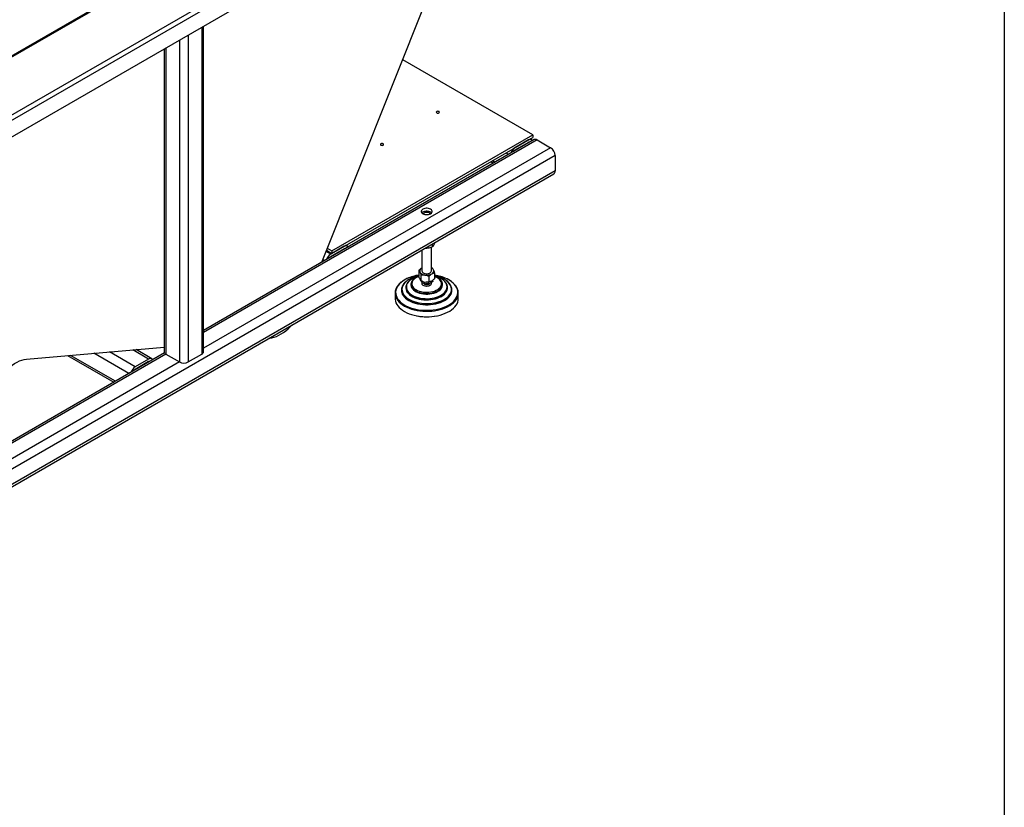
# Model space of a CAD drawing. Units: millimetres. Extents: x -487784 to 86236, y -9200 to 132950.
# Drawn here: x 44629 to 46500, y -6337 to -4841 of the extents above; entities that cross this region are included whole.
import ezdxf

# ---------------------------------------------------------------- set-up
doc = ezdxf.new("R2010")
doc.units = ezdxf.units.MM
doc.layers.add('Estructura', color=40, linetype='Continuous')

msp = doc.modelspace()

# ---------------------------------------------------------------- linework, layer by layer
at = {"color": 7, "linetype": 'Continuous', "lineweight": 25}
for p, q in [((43712, -5543.1), (45755.9, -4363.5)), ((43714.2, -5551.6), (45762.2, -4369.6)), ((43714.2, -5583.5), (45762.2, -4401.5)), ((45203.2, -5302), (45503.8, -4550.6)), ((45030.2, -4670.1), (43711.1, -5431.4)), ((43714.1, -5431.7), (45030.1, -4672.2)), ((44975.3, -4855.7), (44975.3, -5476.8)), ((44978.8, -5471.9), (44978.8, -4853.6)), ((44932.8, -4880.2), (44932.8, -5491.4)), ((44949.8, -4870.4), (44949.8, -5491.4)), ((44903.9, -4896.9), (44903.9, -5471.9)), ((44907.4, -4894.8), (44907.4, -5476.8)), ((45604.2, -5059.9), (45357.1, -4917.3)), ((45222.4, -5280.3), (45604.2, -5059.9)), ((45222.4, -5285.2), (45604.2, -5064.8)), ((45601.8, -5069.1), (45599.3, -5067.6)), ((45604.2, -5059.9), (45604.2, -5064.8)), ((45606.7, -5069.1), (44978.8, -5431.5)), ((45612.7, -5069.7), (44978.8, -5435.5)), ((45638.2, -5084.4), (44978.8, -5464.9)), ((45595.8, -5069.7), (45570.3, -5084.4)), ((45595.8, -5074.6), (45570.3, -5089.3)), ((45595.8, -5074.6), (45596.5, -5075)), ((45612.7, -5069.7), (45638.2, -5084.4)), ((45646.7, -5099.1), (43712, -6215.6)), ((45553.3, -5094.2), (45558.3, -5097)), ((45570.3, -5089.3), (45571, -5089.7)), ((45646.7, -5099.1), (45646.7, -5128.5)), ((45524.3, -5110.9), (45529.3, -5113.8)), ((45527.9, -5108.9), (45532.8, -5111.7)), ((43709.5, -6250.5), (45644.2, -5134)), ((45646.7, -5128.5), (43712, -6245)), ((45396.4, -5209.3), (45395.5, -5209.9)), ((45397.5, -5208.6), (45396.4, -5209.3)), ((45409, -5209.3), (45407.9, -5208.7)), ((45410, -5209.9), (45409, -5209.3)), ((45245.7, -5271.7), (45220.3, -5286.4)), ((45251.7, -5271.1), (45249.3, -5269.7)), ((45411.7, -5318.6), (45411.7, -5273.5)), ((45413.4, -5267.2), (45413.4, -5273)), ((45418.9, -5264), (45418.9, -5264.1)), ((45220.3, -5286.4), (45211.5, -5281.3)), ((45212.3, -5279.3), (45222.4, -5285.2)), ((45213.9, -5275.3), (45222.4, -5280.3)), ((45245.7, -5276.6), (45220.3, -5291.3)), ((45221, -5291.7), (45220.3, -5291.3)), ((45222.4, -5280.3), (45222.4, -5285.2)), ((45246.5, -5277), (45245.7, -5276.6)), ((45393.7, -5278.5), (45393.7, -5318.6)), ((45208.3, -5299), (45205.1, -5297.2)), ((45387.7, -5317.3), (45387.7, -5328.6)), ((45391.7, -5326), (45391.7, -5337.2)), ((45393.7, -5312.8), (45393.2, -5313.1)), ((45393.7, -5312.9), (45393.2, -5313.1)), ((45406.8, -5328.3), (45406.8, -5339.6)), ((45413.7, -5313.3), (45411.7, -5312.6)), ((45417.8, -5321.9), (45417.8, -5333.2)), ((45372.7, -5344.2), (45372.7, -5345)), ((45389, -5332.3), (45390.4, -5335.2)), ((45393.8, -5340.9), (45392.2, -5337.4)), ((45394.1, -5341.3), (45394.1, -5338.1)), ((45404.6, -5343.2), (45395.4, -5341.8)), ((45396.7, -5338.9), (45401.8, -5339.7)), ((45405.9, -5343.1), (45405.9, -5339.6)), ((45413.5, -5339), (45406.7, -5342.9)), ((45410.4, -5338.3), (45414.1, -5336.2)), ((45414.4, -5338.2), (45414.4, -5336)), ((45432.7, -5344.2), (45432.7, -5343.8)), ((45432.7, -5345), (45432.7, -5344.2)), ((45442.3, -5350.1), (45442.3, -5349.6)), ((45342.7, -5360.6), (45342.7, -5370.9)), ((45354.7, -5354.7), (45354.7, -5355.2)), ((45363.1, -5350.1), (45363.1, -5350.7)), ((45442.3, -5350.7), (45442.3, -5350.1)), ((45450.7, -5355.2), (45450.7, -5354.7)), ((45462.7, -5370.9), (45462.7, -5360.6)), ((45103.5, -5446), (45104.6, -5445.9)), ((44904.6, -5474.3), (44289.4, -5829.4)), ((44907.4, -5476.8), (44289.4, -5833.5)), ((44642.5, -5486.1), (44903.9, -5463.4)), ((44720.2, -5479.3), (44808.1, -5530)), ((44811.6, -5528), (44726.3, -5478.8)), ((44837, -5513.3), (44770.6, -5474.9)), ((44849.1, -5500.6), (44800.1, -5472.4)), ((44874.5, -5485.9), (44844.4, -5468.5)), ((44880.5, -5485.3), (44850.5, -5468)), ((44907.4, -5476.8), (44932.8, -5491.4)), ((44949.8, -5491.4), (44975.3, -5476.8)), ((44932.8, -5491.4), (44289.4, -5862.8)), ((44874.5, -5485.9), (44849.1, -5500.6)), ((44874.5, -5490.8), (44849.1, -5505.5)), ((44875.2, -5491.3), (44874.5, -5490.8)), ((44849.8, -5506), (44849, -5505.5))]:
    msp.add_line(p, q, dxfattribs=at)
at = {"color": 7, "linetype": 'Continuous', "lineweight": 25, "flags": 128}
for points in [[(45426.1, -5018.2), (45426.7, -5017.7), (45426.9, -5017), (45426.7, -5016.4), (45426.1, -5015.8), (45425.1, -5015.4), (45423.9, -5015.3), (45422.8, -5015.4), (45421.8, -5015.8), (45421.2, -5016.4), (45420.9, -5017), (45421.2, -5017.7), (45421.8, -5018.2), (45422.8, -5018.6), (45423.9, -5018.8), (45425.1, -5018.6), (45426.1, -5018.2)], [(45320, -5079.5), (45320.6, -5078.9), (45320.9, -5078.2), (45320.6, -5077.6), (45320, -5077), (45319, -5076.6), (45317.9, -5076.5), (45316.7, -5076.6), (45315.7, -5077), (45315.1, -5077.6), (45314.9, -5078.2), (45315.1, -5078.9), (45315.7, -5079.5), (45316.7, -5079.8), (45317.9, -5080), (45319, -5079.8), (45320, -5079.5)], [(45410.1, -5209.9), (45411.6, -5208.8), (45412.6, -5207.6), (45413.2, -5206.2), (45413.2, -5204.9), (45412.6, -5203.6), (45411.6, -5202.3), (45410.1, -5201.3), (45408.3, -5200.4), (45406.2, -5199.9), (45403.9, -5199.5), (45401.5, -5199.5), (45399.2, -5199.9), (45397.1, -5200.4), (45395.3, -5201.3), (45393.8, -5202.3), (45392.8, -5203.6), (45392.3, -5204.9), (45392.3, -5206.2), (45392.8, -5207.6), (45393.8, -5208.8), (45395.3, -5209.9), (45397.1, -5210.7), (45399.2, -5211.3), (45401.5, -5211.6), (45403.9, -5211.6), (45406.2, -5211.3), (45408.3, -5210.7), (45410.1, -5209.9)], [(45393.1, -5208), (45393.8, -5207.2), (45395.3, -5206.2)], [(45395.3, -5206.2), (45397.1, -5205.3), (45399.2, -5204.8), (45401.5, -5204.4), (45403.9, -5204.4), (45406.2, -5204.8), (45408.3, -5205.3), (45410.1, -5206.2), (45411.6, -5207.2), (45412.3, -5208)], [(45376.3, -5330.9), (45372.6, -5332.6), (45368.9, -5334.5), (45365.6, -5336.7), (45362.8, -5339.1), (45360.4, -5341.6), (45358.4, -5344.3), (45357, -5347.1), (45356.1, -5349.9), (45355.7, -5352.8), (45355.9, -5355.7), (45356.6, -5358.5), (45357.8, -5361.3), (45359.5, -5364), (45361.7, -5366.6), (45364.4, -5369.1), (45367.5, -5371.3), (45371, -5373.4), (45374.9, -5375.2), (45379, -5376.8), (45383.5, -5378.1), (45388.2, -5379.2), (45393, -5379.9), (45397.9, -5380.4), (45402.9, -5380.5), (45407.9, -5380.3), (45412.9, -5379.9), (45417.7, -5379.1), (45422.3, -5378), (45426.7, -5376.7), (45430.9, -5375.1), (45434.7, -5373.2), (45438.2, -5371.1), (45441.3, -5368.9), (45443.9, -5366.4), (45446.1, -5363.8), (45447.8, -5361.1), (45448.9, -5358.3), (45449.6, -5355.4), (45449.7, -5352.5), (45449.3, -5349.7), (45448.3, -5346.8), (45446.8, -5344.1), (45444.9, -5341.4), (45442.4, -5338.9), (45439.5, -5336.5), (45436.2, -5334.4), (45432.5, -5332.4), (45428.5, -5330.7), (45424.2, -5329.3), (45419.6, -5328.1), (45417.8, -5327.7)], [(45387.7, -5328.3), (45385.9, -5328.7), (45381.9, -5330), (45378.2, -5331.6), (45374.8, -5333.4), (45371.8, -5335.4), (45369.3, -5337.6), (45367.2, -5339.9), (45365.7, -5342.4), (45364.6, -5345), (45364.1, -5347.6), (45364.1, -5350.3), (45364.7, -5352.9), (45365.8, -5355.5), (45367.4, -5358), (45369.5, -5360.3), (45372.1, -5362.5), (45375.1, -5364.5), (45378.5, -5366.3), (45382.2, -5367.8), (45386.2, -5369.1), (45390.5, -5370), (45394.9, -5370.7), (45399.5, -5371.1), (45404.1, -5371.2), (45408.6, -5370.9), (45413.1, -5370.4), (45417.4, -5369.5), (45421.6, -5368.4), (45425.4, -5366.9), (45429, -5365.3), (45432.2, -5363.3), (45434.9, -5361.2), (45437.2, -5358.9), (45439.1, -5356.5), (45440.4, -5354), (45441.2, -5351.4), (45441.4, -5348.7), (45441.1, -5346.1), (45440.3, -5343.5), (45438.9, -5341), (45437.1, -5338.6), (45434.7, -5336.3), (45431.9, -5334.2), (45428.7, -5332.3), (45425.1, -5330.6), (45421.2, -5329.2), (45417.8, -5328.3)], [(45387.8, -5328.9), (45387.8, -5328.9), (45384.6, -5330.2), (45381.8, -5331.8), (45379.4, -5333.5), (45377.5, -5335.4), (45376, -5337.5), (45375, -5339.6), (45374.5, -5341.8), (45374.5, -5344.1), (45375.1, -5346.3), (45376.2, -5348.4), (45377.8, -5350.4), (45379.8, -5352.3), (45382.3, -5354), (45385.1, -5355.5), (45388.3, -5356.8), (45391.7, -5357.8), (45395.4, -5358.5), (45399.2, -5359), (45403, -5359.1), (45406.9, -5358.9), (45410.7, -5358.4), (45414.3, -5357.7), (45417.7, -5356.6), (45420.8, -5355.3), (45423.6, -5353.8), (45426, -5352), (45428, -5350.1), (45429.5, -5348.1), (45430.5, -5345.9), (45430.9, -5343.7), (45430.9, -5341.5), (45430.3, -5339.3), (45429.2, -5337.1), (45427.7, -5335.1), (45425.6, -5333.2), (45423.2, -5331.5), (45420.3, -5330), (45417.8, -5329)], [(45393.7, -5318.6), (45393.9, -5319.6), (45394.5, -5320.8), (45395.7, -5321.9), (45397.4, -5322.8), (45399.3, -5323.4), (45401.5, -5323.8), (45403.8, -5323.8), (45405.9, -5323.5), (45407.9, -5322.9), (45409.6, -5322), (45410.8, -5320.9), (45411.5, -5319.7), (45411.7, -5318.6)], [(45365.5, -5332.9), (45365.2, -5333), (45361, -5335.2), (45357.2, -5337.6), (45353.9, -5340.2), (45350.9, -5343), (45348.5, -5345.9), (45346.5, -5348.9), (45345.1, -5352.1), (45344.1, -5355.3), (45343.7, -5358.5), (45343.9, -5361.7), (45344.5, -5364.9), (45345.7, -5368.1), (45347.4, -5371.2), (45349.7, -5374.2), (45352.3, -5377), (45355.5, -5379.7), (45359.1, -5382.2), (45363, -5384.5), (45367.4, -5386.6), (45372, -5388.4), (45376.9, -5389.9), (45382.1, -5391.2), (45387.4, -5392.2), (45392.9, -5392.9), (45398.5, -5393.3), (45404.1, -5393.3), (45409.7, -5393.1), (45415.3, -5392.6), (45420.7, -5391.7), (45425.9, -5390.6), (45431, -5389.2), (45435.8, -5387.5), (45440.3, -5385.6), (45444.4, -5383.4), (45448.2, -5381), (45451.6, -5378.4), (45454.5, -5375.6), (45456.9, -5372.7), (45458.9, -5369.7), (45460.4, -5366.5), (45461.3, -5363.3), (45461.7, -5360.1), (45461.6, -5356.9), (45460.9, -5353.6), (45459.7, -5350.5), (45458, -5347.4), (45455.8, -5344.4), (45453.1, -5341.6), (45449.9, -5338.9), (45446.4, -5336.4), (45442.4, -5334.1), (45440.7, -5333.2)], [(45372.7, -5344.2), (45372.7, -5344.9), (45373.2, -5347.2), (45374.1, -5349.4), (45375.6, -5351.6), (45377.5, -5353.6), (45379.9, -5355.4), (45382.7, -5357.1), (45385.9, -5358.5), (45389.3, -5359.7), (45393, -5360.6), (45396.9, -5361.2), (45400.9, -5361.5), (45404.9, -5361.4), (45408.9, -5361.1), (45412.7, -5360.5), (45416.4, -5359.6), (45419.8, -5358.4), (45423, -5357), (45425.7, -5355.3), (45428.1, -5353.4), (45430, -5351.4), (45431.4, -5349.2), (45432.3, -5347), (45432.7, -5344.7), (45432.7, -5344.2)], [(45372.7, -5345), (45372.7, -5345.7), (45373.2, -5348), (45374.1, -5350.2), (45375.6, -5352.4), (45377.5, -5354.4), (45379.9, -5356.3), (45382.7, -5357.9), (45385.9, -5359.4), (45389.3, -5360.5), (45393, -5361.4), (45396.9, -5362), (45400.9, -5362.3), (45404.9, -5362.3), (45408.9, -5362), (45412.7, -5361.3), (45416.4, -5360.4), (45419.8, -5359.2), (45423, -5357.8), (45425.7, -5356.1), (45428.1, -5354.3), (45430, -5352.2), (45431.4, -5350.1), (45432.3, -5347.8), (45432.7, -5345.5), (45432.7, -5345)], [(45410.6, -5340.6), (45410.9, -5341), (45411.4, -5342.2), (45411.4, -5343.5), (45410.8, -5344.7), (45409.7, -5345.8), (45408.2, -5346.7), (45406.3, -5347.3), (45404.3, -5347.7), (45402.1, -5347.8), (45399.9, -5347.5), (45398, -5347), (45396.3, -5346.2), (45395, -5345.1), (45394.2, -5344), (45394, -5342.7), (45394.3, -5341.5), (45394.3, -5341.5)], [(45396.8, -5342), (45397.4, -5342.6), (45398.6, -5343.4), (45400.2, -5344), (45402, -5344.3), (45403.9, -5344.3), (45405.7, -5343.9), (45407.2, -5343.3), (45408.3, -5342.4), (45408.8, -5341.7)], [(45344.2, -5368.2), (45344.3, -5368.5), (45345.8, -5371.6), (45347.9, -5374.6), (45350.4, -5377.5), (45353.4, -5380.3), (45356.8, -5382.9), (45360.6, -5385.3), (45364.8, -5387.4), (45369.3, -5389.3), (45374.1, -5391), (45379.2, -5392.4), (45384.5, -5393.6), (45389.9, -5394.4), (45395.5, -5394.9), (45401.1, -5395.2), (45406.7, -5395.1), (45412.3, -5394.8), (45417.8, -5394.1), (45423.2, -5393.1), (45428.4, -5391.9), (45433.3, -5390.4), (45438, -5388.6), (45442.4, -5386.5), (45446.4, -5384.3), (45450.1, -5381.8), (45453.3, -5379.2), (45456.1, -5376.3), (45458.5, -5373.4), (45460.3, -5370.3), (45461.3, -5368.2)], [(45354.7, -5355.2), (45354.8, -5356.6), (45355.3, -5359.5), (45356.4, -5362.3), (45357.9, -5365.1), (45359.9, -5367.7), (45362.5, -5370.3), (45365.4, -5372.6), (45368.8, -5374.8), (45372.5, -5376.7), (45376.6, -5378.4), (45380.9, -5379.8), (45385.5, -5381), (45390.3, -5381.9), (45395.2, -5382.5), (45400.2, -5382.8), (45405.2, -5382.8), (45410.2, -5382.5), (45415.1, -5381.9), (45419.9, -5381), (45424.5, -5379.8), (45428.9, -5378.4), (45432.9, -5376.7), (45436.7, -5374.8), (45440, -5372.6), (45443, -5370.3), (45445.5, -5367.7), (45447.5, -5365.1), (45449.1, -5362.3), (45450.1, -5359.5), (45450.7, -5356.6), (45450.7, -5355.2)], [(45356, -5361), (45356.4, -5361.8), (45357.9, -5364.6), (45359.9, -5367.2), (45362.5, -5369.8), (45365.4, -5372.1), (45368.8, -5374.3), (45372.5, -5376.2), (45376.6, -5377.9), (45380.9, -5379.3), (45385.5, -5380.5), (45390.3, -5381.4), (45395.2, -5382), (45400.2, -5382.3), (45405.2, -5382.3), (45410.2, -5382), (45415.1, -5381.4), (45419.9, -5380.5), (45424.5, -5379.3), (45428.9, -5377.9), (45432.9, -5376.2), (45436.7, -5374.3), (45440, -5372.1), (45443, -5369.8), (45445.5, -5367.2), (45447.5, -5364.6), (45449.1, -5361.8), (45449.5, -5360.8)], [(45363.1, -5350), (45363.1, -5350.8), (45363.5, -5353.4), (45364.5, -5356), (45365.9, -5358.5), (45367.9, -5360.9), (45370.3, -5363.2), (45373.1, -5365.3), (45376.4, -5367.2), (45380, -5368.8), (45383.9, -5370.2), (45388.1, -5371.3), (45392.5, -5372.2), (45397, -5372.7), (45401.6, -5372.9), (45406.2, -5372.9), (45410.7, -5372.5), (45415.2, -5371.8), (45419.5, -5370.8), (45423.5, -5369.5), (45427.3, -5368), (45430.7, -5366.2), (45433.8, -5364.3), (45436.4, -5362.1), (45438.6, -5359.7), (45440.3, -5357.3), (45441.5, -5354.7), (45442.2, -5352.1), (45442.3, -5350.1)], [(45363.1, -5350.7), (45363.1, -5351.3), (45363.5, -5354), (45364.5, -5356.6), (45365.9, -5359.1), (45367.9, -5361.5), (45370.3, -5363.8), (45373.1, -5365.8), (45376.4, -5367.7), (45380, -5369.4), (45383.9, -5370.8), (45388.1, -5371.9), (45392.5, -5372.7), (45397, -5373.3), (45401.6, -5373.5), (45406.2, -5373.4), (45410.7, -5373), (45415.2, -5372.4), (45419.5, -5371.4), (45423.5, -5370.1), (45427.3, -5368.6), (45430.7, -5366.8), (45433.8, -5364.8), (45436.4, -5362.7), (45438.6, -5360.3), (45440.3, -5357.8), (45441.5, -5355.3), (45442.2, -5352.6), (45442.3, -5350.7)], [(45342.7, -5370.9), (45342.8, -5372.4), (45343.3, -5375.7), (45344.3, -5378.9), (45345.8, -5382), (45347.9, -5385), (45350.4, -5387.9), (45353.4, -5390.7), (45356.8, -5393.2), (45360.6, -5395.6), (45364.8, -5397.8), (45369.3, -5399.7), (45374.1, -5401.4), (45379.2, -5402.8), (45384.5, -5403.9), (45389.9, -5404.8), (45395.5, -5405.3), (45401.1, -5405.6), (45406.7, -5405.5), (45412.3, -5405.1), (45417.8, -5404.5), (45423.2, -5403.5), (45428.4, -5402.2), (45433.3, -5400.7), (45438, -5398.9), (45442.4, -5396.9), (45446.4, -5394.7), (45450.1, -5392.2), (45453.3, -5389.5), (45456.1, -5386.7), (45458.5, -5383.8), (45460.3, -5380.7), (45461.6, -5377.5), (45462.4, -5374.3), (45462.7, -5371.1), (45462.7, -5370.9)], [(45104.6, -5445.9), (45108.8, -5445.3), (45113.1, -5444.2), (45117.5, -5442.7), (45121.9, -5440.7), (45126.4, -5438.2), (45130.8, -5435.3), (45135.3, -5432), (45139.6, -5428.3), (45143.8, -5424.3), (45147.2, -5420.8)], [(44606.3, -5504.8), (44610.7, -5500.9), (44615.3, -5497.4), (44619.9, -5494.3), (44624.5, -5491.7), (44629.1, -5489.5), (44633.7, -5487.9), (44638.2, -5486.7), (44642.5, -5486.1)]]:
    msp.add_lwpolyline(points, dxfattribs=at)
at = {"color": 7, "linetype": 'Continuous', "lineweight": 25}
for centre, radius, start, end in [((45599.1, -5073.7), 5.18, 31.4517, 129.6969), ((45609.2, -5074.6), 6.04, 54.3913, 114.307), ((45580.3, -5100), 18.5, 122.6917, 163.0272), ((45597.6, -5077.3), 3.31, 81.077, 124.143), ((45628.2, -5099.9), 18.4, 2.6023, 57.3977), ((45574.7, -5096.3), 8.29, 121.6587, 144.2221), ((45641, -5129.2), 5.7, 303.6737, 7.6335), ((45402.4, -5216.3), 9.02, 75.7398, 136.8325), ((45404.1, -5214.6), 7.07, 39.3601, 85.9686), ((45249, -5275.7), 5.18, 31.4523, 129.6966), ((45230.3, -5302), 18.5, 122.6918, 163.0271), ((45224.6, -5298.3), 8.28, 121.6482, 144.2328), ((45247.6, -5279.3), 3.31, 81.077, 124.1435), ((45399.2, -5406.8), 81.2, 98.1843, 114.5635), ((45399.9, -5391.7), 65.1, 100.814, 111.2029), ((45395.3, -5318.7), 5.93, 110.73, 199.462), ((45400, -5313.9), 12.3, 213.447, 266.5706), ((45402.7, -5305.7), 20.7, 260.231, 297.3504), ((45407.9, -5321), 8.98, 28.8525, 64.7932), ((45410.2, -5318.6), 5.93, 290.7305, 19.462), ((45406.4, -5405.9), 80.3, 64.7638, 81.7419), ((45371.3, -5354.7), 16.5, 158.1058, 202.3724), ((45434.2, -5354.7), 16.5, 338.0616, 22.3633), ((45363.3, -5360.6), 20.6, 158.3213, 201.8229), ((45442, -5360.6), 20.7, 338.4368, 22.1641), ((45402.7, -5314.6), 91.2, 257.936, 282.064), ((44909.9, -5471.3), 6.03, 185.699, 245.6345), ((44972.8, -5471.3), 6.03, 294.3665, 354.2993), ((44877.8, -5489.9), 5.18, 31.4528, 129.6963), ((44876.4, -5493.6), 3.31, 81.0718, 124.1487), ((44941.3, -5475.1), 18.4, 242.616, 297.384), ((44859.1, -5516.2), 18.5, 122.6918, 163.0272), ((44853.4, -5512.6), 8.29, 121.6537, 144.2274)]:
    msp.add_arc(centre, radius, start, end, dxfattribs=at)
for points, knots in [([(45405.3, -5274.9), (45405.4, -5274.9), (45406.9, -5274.7), (45409.6, -5274.2), (45412.1, -5273.4), (45413.4, -5273)], [0, 0, 0, 0, 0.070088, 0.530788, 1, 1, 1, 1]), ([(45413.4, -5273), (45413.8, -5272.6), (45414.7, -5271.7), (45415.7, -5270.3), (45416.1, -5269.6)], [0, 0, 0, 0, 0.495457, 1, 1, 1, 1]), ([(45416.1, -5269.6), (45416.2, -5269.5), (45416.7, -5268.7), (45417.6, -5266.9), (45418.5, -5265), (45418.9, -5264.1)], [0, 0, 0, 0, 0.070088, 0.530785, 1, 1, 1, 1]), ([(45399.9, -5275), (45400.3, -5275), (45402.1, -5275.2), (45403.9, -5275), (45405.3, -5274.9)], [0, 0, 0, 0, 0.235092, 1, 1, 1, 1]), ([(45387.7, -5328.6), (45387.5, -5328.6), (45386.4, -5328.9), (45384.6, -5329.7), (45382.3, -5330.9), (45380.1, -5332.2), (45378.2, -5333.7), (45376.5, -5335.3), (45375.1, -5337), (45373.9, -5338.9), (45373.1, -5340.9), (45372.7, -5342.7), (45372.8, -5343.9), (45372.8, -5344.3)], [0, 0, 0, 0, 0.018617, 0.115782, 0.214596, 0.314644, 0.415709, 0.51768, 0.620612, 0.724747, 0.83064, 0.93935, 1, 1, 1, 1]), ([(45393.2, -5313.1), (45392.1, -5313.8), (45390.3, -5315), (45388.5, -5316.6), (45387.7, -5317.3)], [0, 0, 0, 0, 0.548192, 1, 1, 1, 1]), ([(45387.7, -5317.3), (45388, -5317.8), (45388.7, -5318.7), (45389.4, -5320.1), (45389.7, -5320.7)], [0, 0, 0, 0, 0.569225, 1, 1, 1, 1]), ([(45389, -5332.3), (45388.7, -5331.6), (45388.3, -5330.5), (45387.9, -5329.2), (45387.7, -5328.6)], [0, 0, 0, 0, 0.546069, 1, 1, 1, 1]), ([(45389.7, -5320.7), (45390.1, -5321.5), (45390.7, -5323.1), (45391.4, -5325.1), (45391.7, -5326)], [0, 0, 0, 0, 0.548193, 1, 1, 1, 1]), ([(45391.7, -5326), (45393.1, -5325.9), (45395.6, -5325.7), (45398.1, -5326), (45399.2, -5326.2)], [0, 0, 0, 0, 0.569227, 1, 1, 1, 1]), ([(45399.2, -5326.2), (45400.6, -5326.4), (45403.2, -5326.9), (45405.6, -5327.9), (45406.8, -5328.3)], [0, 0, 0, 0, 0.548196, 1, 1, 1, 1]), ([(45406.8, -5328.3), (45407.8, -5327.4), (45409.6, -5325.8), (45411.5, -5324.6), (45412.3, -5324.1)], [0, 0, 0, 0, 0.569228, 1, 1, 1, 1]), ([(45412.3, -5324.1), (45413.3, -5323.6), (45415.2, -5322.6), (45417, -5322.2), (45417.8, -5321.9)], [0, 0, 0, 0, 0.548192, 1, 1, 1, 1]), ([(45415.8, -5316.6), (45415.4, -5315.9), (45414.7, -5314.5), (45414, -5313.6), (45413.7, -5313.3)], [0, 0, 0, 0, 0.548192, 1, 1, 1, 1]), ([(45417.8, -5321.9), (45417.4, -5320.8), (45416.7, -5318.9), (45416.1, -5317.3), (45415.8, -5316.6)], [0, 0, 0, 0, 0.569231, 1, 1, 1, 1]), ([(45449.3, -5348), (45449.2, -5347.5), (45448.6, -5346.1), (45447.3, -5344), (45445.5, -5341.6), (45443.3, -5339.3), (45440.7, -5337.1), (45437.8, -5335.1), (45434.7, -5333.3), (45431.3, -5331.7), (45427.6, -5330.3), (45423.9, -5329.1), (45420.6, -5328.2), (45418.5, -5327.8), (45417.8, -5327.7)], [0, 0, 0, 0, 0.04852, 0.139683, 0.231078, 0.322545, 0.413941, 0.505154, 0.59607, 0.686582, 0.776525, 0.865581, 0.95308, 1, 1, 1, 1]), ([(45442.3, -5349.6), (45442.3, -5349.3), (45442.3, -5348.2), (45441.9, -5346.3), (45441, -5343.8), (45439.7, -5341.5), (45438.1, -5339.3), (45436, -5337.2), (45433.7, -5335.2), (45431, -5333.5), (45428.1, -5331.9), (45424.9, -5330.5), (45421.6, -5329.3), (45419.2, -5328.6), (45417.9, -5328.3), (45417.8, -5328.3)], [0, 0, 0, 0, 0.023953, 0.11829, 0.205869, 0.293919, 0.38229, 0.470747, 0.559084, 0.647148, 0.734768, 0.821782, 0.907878, 0.992374, 1, 1, 1, 1]), ([(45432.7, -5343.7), (45432.7, -5343.5), (45432.7, -5342.5), (45432.2, -5340.8), (45431.4, -5338.6), (45430.1, -5336.6), (45428.4, -5334.7), (45426.4, -5333), (45424.2, -5331.4), (45421.6, -5330.1), (45419.5, -5329.1), (45418.1, -5328.7), (45417.8, -5328.6)], [0, 0, 0, 0, 0.033393, 0.15731, 0.271714, 0.386942, 0.502517, 0.61791, 0.732733, 0.846603, 0.95912, 1, 1, 1, 1]), ([(45364.9, -5333.1), (45364.8, -5333.1), (45363.6, -5333.7), (45361.3, -5334.9), (45358.1, -5336.8), (45355.1, -5338.9), (45352.4, -5341.2), (45350, -5343.5), (45347.9, -5346), (45346.1, -5348.7), (45344.9, -5350.9), (45344.4, -5352.2), (45344.3, -5352.6)], [0, 0, 0, 0, 0.00512, 0.120936, 0.237496, 0.354693, 0.472478, 0.590865, 0.709942, 0.82988, 0.950948, 1, 1, 1, 1]), ([(45376.1, -5331), (45376, -5331), (45374.7, -5331.5), (45372.5, -5332.5), (45369.5, -5334), (45366.7, -5335.8), (45364.1, -5337.6), (45361.8, -5339.7), (45359.8, -5341.8), (45358, -5344.1), (45356.8, -5346.2), (45356.2, -5347.6), (45356, -5348.1)], [0, 0, 0, 0, 0.010668, 0.121868, 0.234186, 0.347385, 0.461333, 0.57597, 0.691328, 0.807543, 0.924865, 1, 1, 1, 1]), ([(45377.3, -5332), (45376.8, -5332.2), (45375.4, -5332.9), (45373.3, -5334.2), (45370.9, -5335.9), (45368.9, -5337.7), (45367.1, -5339.7), (45365.6, -5341.8), (45364.4, -5344), (45363.6, -5346.3), (45363.1, -5348.4), (45363.2, -5349.6), (45363.2, -5350)], [0, 0, 0, 0, 0.056566, 0.163212, 0.270718, 0.378993, 0.488062, 0.598076, 0.709353, 0.822455, 0.938319, 1, 1, 1, 1]), ([(45391.7, -5337.2), (45391.4, -5336.9), (45391, -5336.3), (45390.6, -5335.6), (45390.4, -5335.2)], [0, 0, 0, 0, 0.572903, 1, 1, 1, 1]), ([(45396.7, -5338.9), (45395.7, -5338.6), (45394.1, -5338.2), (45392.4, -5337.5), (45391.7, -5337.2)], [0, 0, 0, 0, 0.546087, 1, 1, 1, 1]), ([(45394.1, -5341.3), (45394.1, -5341.2), (45394, -5341.1), (45393.9, -5341), (45393.8, -5340.9)], [0, 0, 0, 0, 0.565808, 1, 1, 1, 1]), ([(45395.4, -5341.8), (45395.1, -5341.7), (45394.7, -5341.5), (45394.3, -5341.4), (45394.1, -5341.3)], [0, 0, 0, 0, 0.554108, 1, 1, 1, 1]), ([(45406.8, -5339.6), (45405.8, -5339.6), (45404.2, -5339.8), (45402.5, -5339.7), (45401.8, -5339.7)], [0, 0, 0, 0, 0.572908, 1, 1, 1, 1]), ([(45405.9, -5343.1), (45405.6, -5343.1), (45405.2, -5343.2), (45404.8, -5343.2), (45404.6, -5343.2)], [0, 0, 0, 0, 0.565802, 1, 1, 1, 1]), ([(45406.7, -5342.9), (45406.6, -5342.9), (45406.3, -5343), (45406, -5343.1), (45405.9, -5343.1)], [0, 0, 0, 0, 0.554086, 1, 1, 1, 1]), ([(45410.4, -5338.3), (45409.7, -5338.6), (45408.5, -5339.1), (45407.3, -5339.4), (45406.8, -5339.6)], [0, 0, 0, 0, 0.546065, 1, 1, 1, 1]), ([(45414.4, -5338.2), (45414.3, -5338.3), (45414, -5338.6), (45413.7, -5338.9), (45413.5, -5339)], [0, 0, 0, 0, 0.565809, 1, 1, 1, 1]), ([(45417.8, -5333.2), (45417.1, -5333.8), (45415.9, -5334.9), (45414.7, -5335.8), (45414.1, -5336.2)], [0, 0, 0, 0, 0.57289, 1, 1, 1, 1]), ([(45461, -5352.3), (45461, -5352.1), (45460.5, -5350.8), (45459.3, -5348.7), (45457.5, -5345.9), (45455.2, -5343.3), (45452.6, -5340.8), (45449.6, -5338.4), (45446.4, -5336.2), (45443.5, -5334.5), (45441.7, -5333.6), (45441.1, -5333.4)], [0, 0, 0, 0, 0.035178, 0.164566, 0.294262, 0.424124, 0.55401, 0.683801, 0.813405, 0.942711, 1, 1, 1, 1])]:
    msp.add_open_spline(points, degree=3, knots=knots, dxfattribs=at)
at = {"layer": 'Estructura'}
msp.add_lwpolyline([(36000, -2000), (46500, -2000), (46500, -9200), (36000, -9200)], close=True, dxfattribs=at)

doc.saveas('drawing.dxf')
